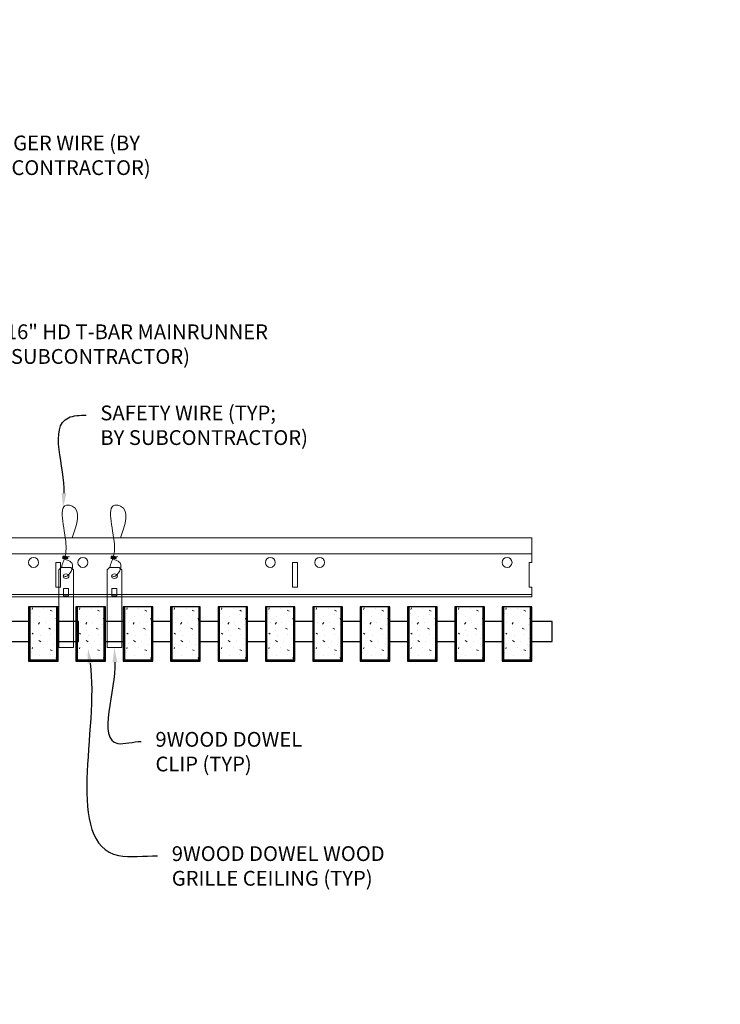
# Model space of a CAD drawing. Units: inches. Extents: x 0 to 3506, y 0 to 1152.
# Drawn here: x 3287 to 3305, y 422 to 447 of the extents above; entities that cross this region are included whole.
import ezdxf
from ezdxf import colors
from ezdxf.entities.mleader import LeaderData, LeaderLine
from ezdxf.enums import TextEntityAlignment as Align
from ezdxf.math import Vec2, Vec3

# ---------------------------------------------------------------- set-up
doc = ezdxf.new("R2010")
doc.units = ezdxf.units.IN
doc.header["$MEASUREMENT"] = 0
for name, color, linetype, lineweight in [('Z-ANNO-NOTE', 7, 'Continuous', 35), ('Z-CLNG-SUSP', 3, 'Continuous', 18), ('Z-CLNG-TEES', 3, 'Continuous', 18), ('Z-CLNG-WOOD', 5, 'Continuous', 25), ('Z-CLNG-WOOD-PATT', 2, 'Continuous', 15)]:
    doc.layers.add(name, color=color, linetype=linetype, lineweight=lineweight)
doc.layers.add('Z-ANNO-NPLT', color=252, linetype='Continuous', lineweight=35, plot=False)
doc.styles.add('1-4', font='arial.ttf', dxfattribs={"height": 0.375})
doc.styles.get("Standard").update_dxf_attribs({"font": 'arial.ttf', "height": 0.09375})

msp = doc.modelspace()

# ---------------------------------------------------------------- hatches: boundary and pattern name
at = {"layer": 'Z-CLNG-WOOD-PATT', "lineweight": 15}
h = msp.add_hatch(dxfattribs=at)
h.set_pattern_fill('STIP2', color=256, style=0)
h.set_pattern_definition([(0, (2988.5606, 425.6355), (0, 1), [0, -1]), (0, (2988.6806, 425.4755), (0, 1), [0, -1]), (0, (2988.6306, 425.2355), (0, 1), [0, -1]), (0, (2988.9806, 425.0055), (0, 1), [0, -1]), (0, (2988.9506, 425.3655), (0, 1), [0, -1]), (0, (2989.2206, 425.6055), (0, 1), [0, -1]), (0, (2988.8706, 425.6755), (0, 1), [0, -1]), (0, (2989.2906, 425.2655), (0, 1), [0, -1]), (0, (2989.2406, 424.9455), (0, 1), [0, -1]), (0, (2988.5006, 424.7955), (0, 1), [0, -1]), (0, (2988.6806, 424.9955), (0, 1), [0, -1]), (0, (2988.8206, 424.8055), (0, 1), [0, -1]), (0, (2989.4306, 425.4455), (0, 1), [0, -1]), (0, (2989.1106, 425.1955), (0, 1), [0, -1]), (0, (2989.0306, 425.5255), (0, 1), [0, -1]), (0, (2989.2006, 425.4355), (0, 1), [0, -1]), (0, (2988.8406, 425.1655), (0, 1), [0, -1]), (0, (2989.1206, 425.7055), (0, 1), [0, -1]), (0, (2989.4306, 425.1155), (0, 1), [0, -1]), (0, (2989.4006, 424.8155), (0, 1), [0, -1]), (75.9638, (2988.6506, 425.33553), (-0.99999806, -3.00000055), [0.041231, -4.081875]), (329.0362, (2988.8206, 425.54553), (-2.99999802, 2.00000248), [0.05831, -5.772642]), (338.1986, (2989.1106, 425.31553), (3.00000027, -0.99999991), [0.053852, -5.331313]), (149.0362, (2989.1206, 424.83553), (2.99999802, -2.00000248), [0.05831, -5.772642]), (53.1301, (2988.8106, 424.96553), (2.00000012, 2.99999992), [0.05, -4.95]), (315, (2989.3406, 425.6855), (1.0000003, -2e-16), [0.056569, -1.357645]), (101.3099, (2989.2706, 425.06553), (-0.99999763, 4.00000075), [0.05099, -5.048029]), (323.1301, (2988.5306, 425.10553), (2.99999992, -2.00000012), [0.05, -4.95]), (315, (2988.6506, 425.7355), (1.0000003, -2e-16), [0.042426, -1.371787])])
h.paths.add_polyline_path([(3288.28125, 432.402781), (3287.75, 432.402781), (3287.59375, 432.402781), (3287.59375, 431.059031), (3288.28125, 431.059031)])
h = msp.add_hatch(dxfattribs=at)
h.set_pattern_fill('STIP2', color=256, style=0)
h.set_pattern_definition([(0, (2989.7606, 425.6355), (0, 1), [0, -1]), (0, (2989.8806, 425.4755), (0, 1), [0, -1]), (0, (2989.8306, 425.2355), (0, 1), [0, -1]), (0, (2990.1806, 425.0055), (0, 1), [0, -1]), (0, (2990.1506, 425.3655), (0, 1), [0, -1]), (0, (2990.4206, 425.6055), (0, 1), [0, -1]), (0, (2990.0706, 425.6755), (0, 1), [0, -1]), (0, (2990.4906, 425.2655), (0, 1), [0, -1]), (0, (2990.4406, 424.9455), (0, 1), [0, -1]), (0, (2989.7006, 424.7955), (0, 1), [0, -1]), (0, (2989.8806, 424.9955), (0, 1), [0, -1]), (0, (2990.0206, 424.8055), (0, 1), [0, -1]), (0, (2990.6306, 425.4455), (0, 1), [0, -1]), (0, (2990.3106, 425.1955), (0, 1), [0, -1]), (0, (2990.2306, 425.5255), (0, 1), [0, -1]), (0, (2990.4006, 425.4355), (0, 1), [0, -1]), (0, (2990.0406, 425.1655), (0, 1), [0, -1]), (0, (2990.3206, 425.7055), (0, 1), [0, -1]), (0, (2990.6306, 425.1155), (0, 1), [0, -1]), (0, (2990.6006, 424.8155), (0, 1), [0, -1]), (75.9638, (2989.8506, 425.33553), (-0.99999806, -3.00000055), [0.041231, -4.081875]), (329.0362, (2990.0206, 425.54553), (-2.99999802, 2.00000248), [0.05831, -5.772642]), (338.1986, (2990.3106, 425.31553), (3.00000027, -0.99999991), [0.053852, -5.331313]), (149.0362, (2990.3206, 424.83553), (2.99999802, -2.00000248), [0.05831, -5.772642]), (53.1301, (2990.0106, 424.96553), (2.00000012, 2.99999992), [0.05, -4.95]), (315, (2990.5406, 425.6855), (1.0000003, -2e-16), [0.056569, -1.357645]), (101.3099, (2990.4706, 425.06553), (-0.99999763, 4.00000075), [0.05099, -5.048029]), (323.1301, (2989.7306, 425.10553), (2.99999992, -2.00000012), [0.05, -4.95]), (315, (2989.8506, 425.7355), (1.0000003, -2e-16), [0.042426, -1.371787])])
h.paths.add_polyline_path([(3289.48125, 432.402781), (3288.95, 432.402781), (3288.79375, 432.402781), (3288.79375, 431.059031), (3289.48125, 431.059031)])
h = msp.add_hatch(dxfattribs=at)
h.set_pattern_fill('STIP2', color=256, style=0)
h.set_pattern_definition([(0, (2990.9606, 425.6355), (0, 1), [0, -1]), (0, (2991.0806, 425.4755), (0, 1), [0, -1]), (0, (2991.0306, 425.2355), (0, 1), [0, -1]), (0, (2991.3806, 425.0055), (0, 1), [0, -1]), (0, (2991.3506, 425.3655), (0, 1), [0, -1]), (0, (2991.6206, 425.6055), (0, 1), [0, -1]), (0, (2991.2706, 425.6755), (0, 1), [0, -1]), (0, (2991.6906, 425.2655), (0, 1), [0, -1]), (0, (2991.6406, 424.9455), (0, 1), [0, -1]), (0, (2990.9006, 424.7955), (0, 1), [0, -1]), (0, (2991.0806, 424.9955), (0, 1), [0, -1]), (0, (2991.2206, 424.8055), (0, 1), [0, -1]), (0, (2991.8306, 425.4455), (0, 1), [0, -1]), (0, (2991.5106, 425.1955), (0, 1), [0, -1]), (0, (2991.4306, 425.5255), (0, 1), [0, -1]), (0, (2991.6006, 425.4355), (0, 1), [0, -1]), (0, (2991.2406, 425.1655), (0, 1), [0, -1]), (0, (2991.5206, 425.7055), (0, 1), [0, -1]), (0, (2991.8306, 425.1155), (0, 1), [0, -1]), (0, (2991.8006, 424.8155), (0, 1), [0, -1]), (75.9638, (2991.0506, 425.33553), (-0.99999806, -3.00000055), [0.041231, -4.081875]), (329.0362, (2991.2206, 425.54553), (-2.99999802, 2.00000248), [0.05831, -5.772642]), (338.1986, (2991.5106, 425.31553), (3.00000027, -0.99999991), [0.053852, -5.331313]), (149.0362, (2991.5206, 424.83553), (2.99999802, -2.00000248), [0.05831, -5.772642]), (53.1301, (2991.2106, 424.96553), (2.00000012, 2.99999992), [0.05, -4.95]), (315, (2991.7406, 425.6855), (1.0000003, -2e-16), [0.056569, -1.357645]), (101.3099, (2991.6706, 425.06553), (-0.99999763, 4.00000075), [0.05099, -5.048029]), (323.1301, (2990.9306, 425.10553), (2.99999992, -2.00000012), [0.05, -4.95]), (315, (2991.0506, 425.7355), (1.0000003, -2e-16), [0.042426, -1.371787])])
h.paths.add_polyline_path([(3290.68125, 432.402781), (3290.15, 432.402781), (3289.99375, 432.402781), (3289.99375, 431.059031), (3290.68125, 431.059031)])
h = msp.add_hatch(dxfattribs=at)
h.set_pattern_fill('STIP2', color=256, style=0)
h.set_pattern_definition([(0, (2992.1606, 425.6355), (0, 1), [0, -1]), (0, (2992.2806, 425.4755), (0, 1), [0, -1]), (0, (2992.2306, 425.2355), (0, 1), [0, -1]), (0, (2992.5806, 425.0055), (0, 1), [0, -1]), (0, (2992.5506, 425.3655), (0, 1), [0, -1]), (0, (2992.8206, 425.6055), (0, 1), [0, -1]), (0, (2992.4706, 425.6755), (0, 1), [0, -1]), (0, (2992.8906, 425.2655), (0, 1), [0, -1]), (0, (2992.8406, 424.9455), (0, 1), [0, -1]), (0, (2992.1006, 424.7955), (0, 1), [0, -1]), (0, (2992.2806, 424.9955), (0, 1), [0, -1]), (0, (2992.4206, 424.8055), (0, 1), [0, -1]), (0, (2993.0306, 425.4455), (0, 1), [0, -1]), (0, (2992.7106, 425.1955), (0, 1), [0, -1]), (0, (2992.6306, 425.5255), (0, 1), [0, -1]), (0, (2992.8006, 425.4355), (0, 1), [0, -1]), (0, (2992.4406, 425.1655), (0, 1), [0, -1]), (0, (2992.7206, 425.7055), (0, 1), [0, -1]), (0, (2993.0306, 425.1155), (0, 1), [0, -1]), (0, (2993.0006, 424.8155), (0, 1), [0, -1]), (75.9638, (2992.2506, 425.33553), (-0.99999806, -3.00000055), [0.041231, -4.081875]), (329.0362, (2992.4206, 425.54553), (-2.99999802, 2.00000248), [0.05831, -5.772642]), (338.1986, (2992.7106, 425.31553), (3.00000027, -0.99999991), [0.053852, -5.331313]), (149.0362, (2992.7206, 424.83553), (2.99999802, -2.00000248), [0.05831, -5.772642]), (53.1301, (2992.4106, 424.96553), (2.00000012, 2.99999992), [0.05, -4.95]), (315, (2992.9406, 425.6855), (1.0000003, -2e-16), [0.056569, -1.357645]), (101.3099, (2992.8706, 425.06553), (-0.99999763, 4.00000075), [0.05099, -5.048029]), (323.1301, (2992.1306, 425.10553), (2.99999992, -2.00000012), [0.05, -4.95]), (315, (2992.2506, 425.7355), (1.0000003, -2e-16), [0.042426, -1.371787])])
h.paths.add_polyline_path([(3291.88125, 432.402781), (3291.35, 432.402781), (3291.19375, 432.402781), (3291.19375, 431.059031), (3291.88125, 431.059031)])
h = msp.add_hatch(dxfattribs=at)
h.set_pattern_fill('STIP2', color=256, style=0)
h.set_pattern_definition([(0, (2993.3606, 425.6355), (0, 1), [0, -1]), (0, (2993.4806, 425.4755), (0, 1), [0, -1]), (0, (2993.4306, 425.2355), (0, 1), [0, -1]), (0, (2993.7806, 425.0055), (0, 1), [0, -1]), (0, (2993.7506, 425.3655), (0, 1), [0, -1]), (0, (2994.0206, 425.6055), (0, 1), [0, -1]), (0, (2993.6706, 425.6755), (0, 1), [0, -1]), (0, (2994.0906, 425.2655), (0, 1), [0, -1]), (0, (2994.0406, 424.9455), (0, 1), [0, -1]), (0, (2993.3006, 424.7955), (0, 1), [0, -1]), (0, (2993.4806, 424.9955), (0, 1), [0, -1]), (0, (2993.6206, 424.8055), (0, 1), [0, -1]), (0, (2994.2306, 425.4455), (0, 1), [0, -1]), (0, (2993.9106, 425.1955), (0, 1), [0, -1]), (0, (2993.8306, 425.5255), (0, 1), [0, -1]), (0, (2994.0006, 425.4355), (0, 1), [0, -1]), (0, (2993.6406, 425.1655), (0, 1), [0, -1]), (0, (2993.9206, 425.7055), (0, 1), [0, -1]), (0, (2994.2306, 425.1155), (0, 1), [0, -1]), (0, (2994.2006, 424.8155), (0, 1), [0, -1]), (75.9638, (2993.4506, 425.33553), (-0.99999806, -3.00000055), [0.041231, -4.081875]), (329.0362, (2993.6206, 425.54553), (-2.99999802, 2.00000248), [0.05831, -5.772642]), (338.1986, (2993.9106, 425.31553), (3.00000027, -0.99999991), [0.053852, -5.331313]), (149.0362, (2993.9206, 424.83553), (2.99999802, -2.00000248), [0.05831, -5.772642]), (53.1301, (2993.6106, 424.96553), (2.00000012, 2.99999992), [0.05, -4.95]), (315, (2994.1406, 425.6855), (1.0000003, -2e-16), [0.056569, -1.357645]), (101.3099, (2994.0706, 425.06553), (-0.99999763, 4.00000075), [0.05099, -5.048029]), (323.1301, (2993.3306, 425.10553), (2.99999992, -2.00000012), [0.05, -4.95]), (315, (2993.4506, 425.7355), (1.0000003, -2e-16), [0.042426, -1.371787])])
h.paths.add_polyline_path([(3293.08125, 432.402781), (3292.55, 432.402781), (3292.39375, 432.402781), (3292.39375, 431.059031), (3293.08125, 431.059031)])
h = msp.add_hatch(dxfattribs=at)
h.set_pattern_fill('STIP2', color=256, style=0)
h.set_pattern_definition([(0, (2994.5606, 425.6355), (0, 1), [0, -1]), (0, (2994.6806, 425.4755), (0, 1), [0, -1]), (0, (2994.6306, 425.2355), (0, 1), [0, -1]), (0, (2994.9806, 425.0055), (0, 1), [0, -1]), (0, (2994.9506, 425.3655), (0, 1), [0, -1]), (0, (2995.2206, 425.6055), (0, 1), [0, -1]), (0, (2994.8706, 425.6755), (0, 1), [0, -1]), (0, (2995.2906, 425.2655), (0, 1), [0, -1]), (0, (2995.2406, 424.9455), (0, 1), [0, -1]), (0, (2994.5006, 424.7955), (0, 1), [0, -1]), (0, (2994.6806, 424.9955), (0, 1), [0, -1]), (0, (2994.8206, 424.8055), (0, 1), [0, -1]), (0, (2995.4306, 425.4455), (0, 1), [0, -1]), (0, (2995.1106, 425.1955), (0, 1), [0, -1]), (0, (2995.0306, 425.5255), (0, 1), [0, -1]), (0, (2995.2006, 425.4355), (0, 1), [0, -1]), (0, (2994.8406, 425.1655), (0, 1), [0, -1]), (0, (2995.1206, 425.7055), (0, 1), [0, -1]), (0, (2995.4306, 425.1155), (0, 1), [0, -1]), (0, (2995.4006, 424.8155), (0, 1), [0, -1]), (75.9638, (2994.6506, 425.33553), (-0.99999806, -3.00000055), [0.041231, -4.081875]), (329.0362, (2994.8206, 425.54553), (-2.99999802, 2.00000248), [0.05831, -5.772642]), (338.1986, (2995.1106, 425.31553), (3.00000027, -0.99999991), [0.053852, -5.331313]), (149.0362, (2995.1206, 424.83553), (2.99999802, -2.00000248), [0.05831, -5.772642]), (53.1301, (2994.8106, 424.96553), (2.00000012, 2.99999992), [0.05, -4.95]), (315, (2995.3406, 425.6855), (1.0000003, -2e-16), [0.056569, -1.357645]), (101.3099, (2995.2706, 425.06553), (-0.99999763, 4.00000075), [0.05099, -5.048029]), (323.1301, (2994.5306, 425.10553), (2.99999992, -2.00000012), [0.05, -4.95]), (315, (2994.6506, 425.7355), (1.0000003, -2e-16), [0.042426, -1.371787])])
h.paths.add_polyline_path([(3294.28125, 432.402781), (3293.75, 432.402781), (3293.59375, 432.402781), (3293.59375, 431.059031), (3294.28125, 431.059031)])
h = msp.add_hatch(dxfattribs=at)
h.set_pattern_fill('STIP2', color=256, style=0)
h.set_pattern_definition([(0, (2995.7606, 425.6355), (0, 1), [0, -1]), (0, (2995.8806, 425.4755), (0, 1), [0, -1]), (0, (2995.8306, 425.2355), (0, 1), [0, -1]), (0, (2996.1806, 425.0055), (0, 1), [0, -1]), (0, (2996.1506, 425.3655), (0, 1), [0, -1]), (0, (2996.4206, 425.6055), (0, 1), [0, -1]), (0, (2996.0706, 425.6755), (0, 1), [0, -1]), (0, (2996.4906, 425.2655), (0, 1), [0, -1]), (0, (2996.4406, 424.9455), (0, 1), [0, -1]), (0, (2995.7006, 424.7955), (0, 1), [0, -1]), (0, (2995.8806, 424.9955), (0, 1), [0, -1]), (0, (2996.0206, 424.8055), (0, 1), [0, -1]), (0, (2996.6306, 425.4455), (0, 1), [0, -1]), (0, (2996.3106, 425.1955), (0, 1), [0, -1]), (0, (2996.2306, 425.5255), (0, 1), [0, -1]), (0, (2996.4006, 425.4355), (0, 1), [0, -1]), (0, (2996.0406, 425.1655), (0, 1), [0, -1]), (0, (2996.3206, 425.7055), (0, 1), [0, -1]), (0, (2996.6306, 425.1155), (0, 1), [0, -1]), (0, (2996.6006, 424.8155), (0, 1), [0, -1]), (75.9638, (2995.8506, 425.33553), (-0.99999806, -3.00000055), [0.041231, -4.081875]), (329.0362, (2996.0206, 425.54553), (-2.99999802, 2.00000248), [0.05831, -5.772642]), (338.1986, (2996.3106, 425.31553), (3.00000027, -0.99999991), [0.053852, -5.331313]), (149.0362, (2996.3206, 424.83553), (2.99999802, -2.00000248), [0.05831, -5.772642]), (53.1301, (2996.0106, 424.96553), (2.00000012, 2.99999992), [0.05, -4.95]), (315, (2996.5406, 425.6855), (1.0000003, -2e-16), [0.056569, -1.357645]), (101.3099, (2996.4706, 425.06553), (-0.99999763, 4.00000075), [0.05099, -5.048029]), (323.1301, (2995.7306, 425.10553), (2.99999992, -2.00000012), [0.05, -4.95]), (315, (2995.8506, 425.7355), (1.0000003, -2e-16), [0.042426, -1.371787])])
h.paths.add_polyline_path([(3295.48125, 432.402781), (3294.95, 432.402781), (3294.79375, 432.402781), (3294.79375, 431.059031), (3295.48125, 431.059031)])
h = msp.add_hatch(dxfattribs=at)
h.set_pattern_fill('STIP2', color=256, style=0)
h.set_pattern_definition([(0, (2996.9606, 425.6355), (0, 1), [0, -1]), (0, (2997.0806, 425.4755), (0, 1), [0, -1]), (0, (2997.0306, 425.2355), (0, 1), [0, -1]), (0, (2997.3806, 425.0055), (0, 1), [0, -1]), (0, (2997.3506, 425.3655), (0, 1), [0, -1]), (0, (2997.6206, 425.6055), (0, 1), [0, -1]), (0, (2997.2706, 425.6755), (0, 1), [0, -1]), (0, (2997.6906, 425.2655), (0, 1), [0, -1]), (0, (2997.6406, 424.9455), (0, 1), [0, -1]), (0, (2996.9006, 424.7955), (0, 1), [0, -1]), (0, (2997.0806, 424.9955), (0, 1), [0, -1]), (0, (2997.2206, 424.8055), (0, 1), [0, -1]), (0, (2997.8306, 425.4455), (0, 1), [0, -1]), (0, (2997.5106, 425.1955), (0, 1), [0, -1]), (0, (2997.4306, 425.5255), (0, 1), [0, -1]), (0, (2997.6006, 425.4355), (0, 1), [0, -1]), (0, (2997.2406, 425.1655), (0, 1), [0, -1]), (0, (2997.5206, 425.7055), (0, 1), [0, -1]), (0, (2997.8306, 425.1155), (0, 1), [0, -1]), (0, (2997.8006, 424.8155), (0, 1), [0, -1]), (75.9638, (2997.0506, 425.33553), (-0.99999806, -3.00000055), [0.041231, -4.081875]), (329.0362, (2997.2206, 425.54553), (-2.99999802, 2.00000248), [0.05831, -5.772642]), (338.1986, (2997.5106, 425.31553), (3.00000027, -0.99999991), [0.053852, -5.331313]), (149.0362, (2997.5206, 424.83553), (2.99999802, -2.00000248), [0.05831, -5.772642]), (53.1301, (2997.2106, 424.96553), (2.00000012, 2.99999992), [0.05, -4.95]), (315, (2997.7406, 425.6855), (1.0000003, -2e-16), [0.056569, -1.357645]), (101.3099, (2997.6706, 425.06553), (-0.99999763, 4.00000075), [0.05099, -5.048029]), (323.1301, (2996.9306, 425.10553), (2.99999992, -2.00000012), [0.05, -4.95]), (315, (2997.0506, 425.7355), (1.0000003, -2e-16), [0.042426, -1.371787])])
h.paths.add_polyline_path([(3296.68125, 432.402781), (3296.15, 432.402781), (3295.99375, 432.402781), (3295.99375, 431.059031), (3296.68125, 431.059031)])
h = msp.add_hatch(dxfattribs=at)
h.set_pattern_fill('STIP2', color=256, style=0)
h.set_pattern_definition([(0, (2998.1606, 425.6355), (0, 1), [0, -1]), (0, (2998.2806, 425.4755), (0, 1), [0, -1]), (0, (2998.2306, 425.2355), (0, 1), [0, -1]), (0, (2998.5806, 425.0055), (0, 1), [0, -1]), (0, (2998.5506, 425.3655), (0, 1), [0, -1]), (0, (2998.8206, 425.6055), (0, 1), [0, -1]), (0, (2998.4706, 425.6755), (0, 1), [0, -1]), (0, (2998.8906, 425.2655), (0, 1), [0, -1]), (0, (2998.8406, 424.9455), (0, 1), [0, -1]), (0, (2998.1006, 424.7955), (0, 1), [0, -1]), (0, (2998.2806, 424.9955), (0, 1), [0, -1]), (0, (2998.4206, 424.8055), (0, 1), [0, -1]), (0, (2999.0306, 425.4455), (0, 1), [0, -1]), (0, (2998.7106, 425.1955), (0, 1), [0, -1]), (0, (2998.6306, 425.5255), (0, 1), [0, -1]), (0, (2998.8006, 425.4355), (0, 1), [0, -1]), (0, (2998.4406, 425.1655), (0, 1), [0, -1]), (0, (2998.7206, 425.7055), (0, 1), [0, -1]), (0, (2999.0306, 425.1155), (0, 1), [0, -1]), (0, (2999.0006, 424.8155), (0, 1), [0, -1]), (75.9638, (2998.2506, 425.33553), (-0.99999806, -3.00000055), [0.041231, -4.081875]), (329.0362, (2998.4206, 425.54553), (-2.99999802, 2.00000248), [0.05831, -5.772642]), (338.1986, (2998.7106, 425.31553), (3.00000027, -0.99999991), [0.053852, -5.331313]), (149.0362, (2998.7206, 424.83553), (2.99999802, -2.00000248), [0.05831, -5.772642]), (53.1301, (2998.4106, 424.96553), (2.00000012, 2.99999992), [0.05, -4.95]), (315, (2998.9406, 425.6855), (1.0000003, -2e-16), [0.056569, -1.357645]), (101.3099, (2998.8706, 425.06553), (-0.99999763, 4.00000075), [0.05099, -5.048029]), (323.1301, (2998.1306, 425.10553), (2.99999992, -2.00000012), [0.05, -4.95]), (315, (2998.2506, 425.7355), (1.0000003, -2e-16), [0.042426, -1.371787])])
h.paths.add_polyline_path([(3297.88125, 432.402781), (3297.35, 432.402781), (3297.19375, 432.402781), (3297.19375, 431.059031), (3297.88125, 431.059031)])
h = msp.add_hatch(dxfattribs=at)
h.set_pattern_fill('STIP2', color=256, style=0)
h.set_pattern_definition([(0, (2999.3606, 425.6355), (0, 1), [0, -1]), (0, (2999.4806, 425.4755), (0, 1), [0, -1]), (0, (2999.4306, 425.2355), (0, 1), [0, -1]), (0, (2999.7806, 425.0055), (0, 1), [0, -1]), (0, (2999.7506, 425.3655), (0, 1), [0, -1]), (0, (3000.0206, 425.6055), (0, 1), [0, -1]), (0, (2999.6706, 425.6755), (0, 1), [0, -1]), (0, (3000.0906, 425.2655), (0, 1), [0, -1]), (0, (3000.0406, 424.9455), (0, 1), [0, -1]), (0, (2999.3006, 424.7955), (0, 1), [0, -1]), (0, (2999.4806, 424.9955), (0, 1), [0, -1]), (0, (2999.6206, 424.8055), (0, 1), [0, -1]), (0, (3000.2306, 425.4455), (0, 1), [0, -1]), (0, (2999.9106, 425.1955), (0, 1), [0, -1]), (0, (2999.8306, 425.5255), (0, 1), [0, -1]), (0, (3000.0006, 425.4355), (0, 1), [0, -1]), (0, (2999.6406, 425.1655), (0, 1), [0, -1]), (0, (2999.9206, 425.7055), (0, 1), [0, -1]), (0, (3000.2306, 425.1155), (0, 1), [0, -1]), (0, (3000.2006, 424.8155), (0, 1), [0, -1]), (75.9638, (2999.4506, 425.33553), (-0.99999806, -3.00000055), [0.041231, -4.081875]), (329.0362, (2999.6206, 425.54553), (-2.99999802, 2.00000248), [0.05831, -5.772642]), (338.1986, (2999.9106, 425.31553), (3.00000027, -0.99999991), [0.053852, -5.331313]), (149.0362, (2999.9206, 424.83553), (2.99999802, -2.00000248), [0.05831, -5.772642]), (53.1301, (2999.6106, 424.96553), (2.00000012, 2.99999992), [0.05, -4.95]), (315, (3000.1406, 425.6855), (1.0000003, -2e-16), [0.056569, -1.357645]), (101.3099, (3000.0706, 425.06553), (-0.99999763, 4.00000075), [0.05099, -5.048029]), (323.1301, (2999.3306, 425.10553), (2.99999992, -2.00000012), [0.05, -4.95]), (315, (2999.4506, 425.7355), (1.0000003, -2e-16), [0.042426, -1.371787])])
h.paths.add_polyline_path([(3299.08125, 432.402781), (3298.55, 432.402781), (3298.39375, 432.402781), (3298.39375, 431.059031), (3299.08125, 431.059031)])
h = msp.add_hatch(dxfattribs=at)
h.set_pattern_fill('STIP2', color=256, style=0)
h.set_pattern_definition([(0, (3000.5606, 425.6355), (0, 1), [0, -1]), (0, (3000.6806, 425.4755), (0, 1), [0, -1]), (0, (3000.6306, 425.2355), (0, 1), [0, -1]), (0, (3000.9806, 425.0055), (0, 1), [0, -1]), (0, (3000.9506, 425.3655), (0, 1), [0, -1]), (0, (3001.2206, 425.6055), (0, 1), [0, -1]), (0, (3000.8706, 425.6755), (0, 1), [0, -1]), (0, (3001.2906, 425.2655), (0, 1), [0, -1]), (0, (3001.2406, 424.9455), (0, 1), [0, -1]), (0, (3000.5006, 424.7955), (0, 1), [0, -1]), (0, (3000.6806, 424.9955), (0, 1), [0, -1]), (0, (3000.8206, 424.8055), (0, 1), [0, -1]), (0, (3001.4306, 425.4455), (0, 1), [0, -1]), (0, (3001.1106, 425.1955), (0, 1), [0, -1]), (0, (3001.0306, 425.5255), (0, 1), [0, -1]), (0, (3001.2006, 425.4355), (0, 1), [0, -1]), (0, (3000.8406, 425.1655), (0, 1), [0, -1]), (0, (3001.1206, 425.7055), (0, 1), [0, -1]), (0, (3001.4306, 425.1155), (0, 1), [0, -1]), (0, (3001.4006, 424.8155), (0, 1), [0, -1]), (75.9638, (3000.6506, 425.33553), (-0.99999806, -3.00000055), [0.041231, -4.081875]), (329.0362, (3000.8206, 425.54553), (-2.99999802, 2.00000248), [0.05831, -5.772642]), (338.1986, (3001.1106, 425.31553), (3.00000027, -0.99999991), [0.053852, -5.331313]), (149.0362, (3001.1206, 424.83553), (2.99999802, -2.00000248), [0.05831, -5.772642]), (53.1301, (3000.8106, 424.96553), (2.00000012, 2.99999992), [0.05, -4.95]), (315, (3001.3406, 425.6855), (1.0000003, -2e-16), [0.056569, -1.357645]), (101.3099, (3001.2706, 425.06553), (-0.99999763, 4.00000075), [0.05099, -5.048029]), (323.1301, (3000.5306, 425.10553), (2.99999992, -2.00000012), [0.05, -4.95]), (315, (3000.6506, 425.7355), (1.0000003, -2e-16), [0.042426, -1.371787])])
h.paths.add_polyline_path([(3300.28125, 432.402781), (3299.75, 432.402781), (3299.59375, 432.402781), (3299.59375, 431.059031), (3300.28125, 431.059031)])

# ---------------------------------------------------------------- linework, layer by layer
at = {"layer": 'Z-CLNG-SUSP'}
for points in [[(3288.390151, 433.402781), (3288.634902, 433.402781), (3288.700027, 433.337656), (3288.700027, 431.372779), (3288.325027, 431.372779), (3288.325027, 433.337656)], [(3289.615125, 433.402781), (3289.859875, 433.402781), (3289.925, 433.337656), (3289.925, 431.372779), (3289.55, 431.372779), (3289.55, 433.337656)], [(3288.575027, 432.680875), (3288.575027, 432.870059), (3288.450027, 432.870059), (3288.450027, 432.680875)], [(3289.8, 432.680875), (3289.8, 432.870059), (3289.675, 432.870059), (3289.675, 432.680875)]]:
    msp.add_lwpolyline(points, close=True, dxfattribs=at)
for points in [[(3288.450027, 432.715281), (3288.575027, 432.715281)], [(3289.675, 432.715281), (3289.8, 432.715281)]]:
    msp.add_lwpolyline(points, dxfattribs=at)
for centre in [(3288.512527, 433.182473), (3289.7375, 433.182473)]:
    msp.add_ellipse(centre, major_axis=(0.075, 0), ratio=0.765120083, dxfattribs=at)
for points, knots in [([(3288.405484, 433.402781), (3288.405738, 433.413147), (3288.410344, 433.48469), (3288.494457, 433.651797), (3288.570686, 434.12465), (3288.250487, 435.082495), (3288.924676, 434.884037), (3288.786318, 434.496989), (3288.663273, 434.152781)], [1.936641733, 1.936641733, 1.936641733, 1.936641733, 1.961781001, 2.114752424, 2.529943594, 3.524011008, 3.623722146, 4.424879622, 4.424879622, 4.424879622, 4.424879622]), ([(3289.630457, 433.402781), (3289.630711, 433.413147), (3289.635318, 433.48469), (3289.719431, 433.651797), (3289.79566, 434.12465), (3289.47546, 435.082495), (3290.149649, 434.884037), (3290.011291, 434.496989), (3289.888247, 434.152781)], [1.936641733, 1.936641733, 1.936641733, 1.936641733, 1.961781001, 2.114752424, 2.529943594, 3.524011008, 3.623722146, 4.424879622, 4.424879622, 4.424879622, 4.424879622]), ([(3288.60021, 433.672469), (3288.498353, 433.685071), (3288.314245, 433.707849), (3288.689376, 433.641395), (3288.28569, 433.685506), (3288.705788, 433.621013), (3288.285147, 433.673762), (3288.679576, 433.602679), (3288.267472, 433.6556), (3288.648136, 433.584935), (3288.69165, 433.412273), (3288.638455, 433.274852), (3288.510437, 433.143222), (3288.462162, 433.183159), (3288.446516, 433.209713)], [0, 0, 0, 0, 0.171243355, 0.309528869, 0.450962422, 0.594776908, 0.73809588, 0.878802515, 1.012007862, 1.241563403, 1.343144866, 1.545372931, 1.680335059, 1.773089551, 1.773089551, 1.773089551, 1.773089551]), ([(3289.825183, 433.672469), (3289.723327, 433.685071), (3289.539218, 433.707849), (3289.914349, 433.641395), (3289.510663, 433.685506), (3289.930761, 433.621013), (3289.51012, 433.673762), (3289.90455, 433.602679), (3289.492445, 433.6556), (3289.873109, 433.584935), (3289.916624, 433.412273), (3289.863428, 433.274852), (3289.735411, 433.143222), (3289.687135, 433.183159), (3289.671489, 433.209713)], [0, 0, 0, 0, 0.171243355, 0.309528869, 0.450962422, 0.594776908, 0.73809588, 0.878802515, 1.012007862, 1.241563403, 1.343144866, 1.545372931, 1.680335059, 1.773089551, 1.773089551, 1.773089551, 1.773089551])]:
    msp.add_open_spline(points, degree=3, knots=knots, dxfattribs=at)
at = {"layer": 'Z-CLNG-TEES'}
for p, q in [((3281.7398, 434.152781), (3300.3125, 434.152781)), ((3300.3125, 434.152781), (3300.3125, 433.527781)), ((3281.7398, 433.746531), (3300.3125, 433.746531)), ((3300.3125, 432.652781), (3300.3125, 432.902781)), ((3276.3125, 432.652781), (3300.3125, 432.652781)), ((3276.398214, 432.715281), (3300.3125, 432.715281))]:
    msp.add_line(p, q, dxfattribs=at)
for points in [[(3288.25, 432.902781), (3288.375, 432.902781), (3288.375, 433.527781), (3288.25, 433.527781)], [(3294.25, 432.902781), (3294.375, 432.902781), (3294.375, 433.527781), (3294.25, 433.527781)]]:
    msp.add_lwpolyline(points, close=True, dxfattribs=at)
msp.add_lwpolyline([(3300.3125, 433.527781), (3300.25, 433.527781), (3300.25, 432.902781), (3300.3125, 432.902781)], dxfattribs=at)
for centre in [(3287.6875, 433.527781), (3288.9375, 433.527781), (3293.6875, 433.527781), (3294.9375, 433.527781), (3299.6875, 433.527781)]:
    msp.add_circle(centre, 0.125, dxfattribs=at)
at = {"layer": 'Z-CLNG-WOOD'}
for p, q in [((3287.59375, 432.402781), (3287.59375, 431.059031)), ((3288.28125, 431.059031), (3288.28125, 432.402781)), ((3288.79375, 432.402781), (3288.79375, 431.059031)), ((3289.48125, 431.059031), (3289.48125, 432.402781)), ((3289.99375, 432.402781), (3289.99375, 431.059031)), ((3290.68125, 431.059031), (3290.68125, 432.402781)), ((3291.19375, 432.402781), (3291.19375, 431.059031)), ((3291.88125, 431.059031), (3291.88125, 432.402781)), ((3292.39375, 432.402781), (3292.39375, 431.059031)), ((3293.08125, 431.059031), (3293.08125, 432.402781)), ((3293.59375, 432.402781), (3293.59375, 431.059031)), ((3294.28125, 431.059031), (3294.28125, 432.402781)), ((3294.79375, 432.402781), (3294.79375, 431.059031)), ((3295.48125, 431.059031), (3295.48125, 432.402781)), ((3295.99375, 432.402781), (3295.99375, 431.059031)), ((3296.68125, 431.059031), (3296.68125, 432.402781)), ((3297.19375, 432.402781), (3297.19375, 431.059031)), ((3297.88125, 431.059031), (3297.88125, 432.402781)), ((3298.39375, 432.402781), (3298.39375, 431.059031)), ((3299.08125, 431.059031), (3299.08125, 432.402781)), ((3299.59375, 432.402781), (3299.59375, 431.059031)), ((3300.28125, 431.059031), (3300.28125, 432.402781)), ((3287.5625, 431.059031), (3288.3125, 431.059031)), ((3288.7625, 431.059031), (3289.5125, 431.059031)), ((3289.9625, 431.059031), (3290.7125, 431.059031)), ((3291.1625, 431.059031), (3291.9125, 431.059031)), ((3292.3625, 431.059031), (3293.1125, 431.059031)), ((3293.5625, 431.059031), (3294.3125, 431.059031)), ((3294.7625, 431.059031), (3295.5125, 431.059031)), ((3295.9625, 431.059031), (3296.7125, 431.059031)), ((3297.1625, 431.059031), (3297.9125, 431.059031)), ((3298.3625, 431.059031), (3299.1125, 431.059031)), ((3299.5625, 431.059031), (3300.3125, 431.059031))]:
    msp.add_line(p, q, dxfattribs=at)
for points in [[(3288.3125, 431.027781), (3288.3125, 432.402781), (3287.5625, 432.402781), (3287.5625, 431.027781)], [(3289.5125, 431.027781), (3289.5125, 432.402781), (3288.7625, 432.402781), (3288.7625, 431.027781)], [(3290.7125, 431.027781), (3290.7125, 432.402781), (3289.9625, 432.402781), (3289.9625, 431.027781)], [(3291.9125, 431.027781), (3291.9125, 432.402781), (3291.1625, 432.402781), (3291.1625, 431.027781)], [(3293.1125, 431.027781), (3293.1125, 432.402781), (3292.3625, 432.402781), (3292.3625, 431.027781)], [(3294.3125, 431.027781), (3294.3125, 432.402781), (3293.5625, 432.402781), (3293.5625, 431.027781)], [(3295.5125, 431.027781), (3295.5125, 432.402781), (3294.7625, 432.402781), (3294.7625, 431.027781)], [(3296.7125, 431.027781), (3296.7125, 432.402781), (3295.9625, 432.402781), (3295.9625, 431.027781)], [(3297.9125, 431.027781), (3297.9125, 432.402781), (3297.1625, 432.402781), (3297.1625, 431.027781)], [(3299.1125, 431.027781), (3299.1125, 432.402781), (3298.3625, 432.402781), (3298.3625, 431.027781)], [(3300.3125, 431.027781), (3300.3125, 432.402781), (3299.5625, 432.402781), (3299.5625, 431.027781)]]:
    msp.add_lwpolyline(points, close=True, dxfattribs=at)
for points in [[(3287.5625, 432.027781), (3287.1125, 432.027781)], [(3288.3125, 431.527781), (3288.825, 431.527781), (3288.825, 432.027781), (3288.3125, 432.027781)], [(3289.9625, 432.027781), (3289.5125, 432.027781)], [(3291.1625, 432.027781), (3290.7125, 432.027781)], [(3292.3625, 432.027781), (3291.9125, 432.027781)], [(3293.5625, 432.027781), (3293.1125, 432.027781)], [(3294.7625, 432.027781), (3294.3125, 432.027781)], [(3295.9625, 432.027781), (3295.5125, 432.027781)], [(3297.1625, 432.027781), (3296.7125, 432.027781)], [(3298.3625, 432.027781), (3297.9125, 432.027781)], [(3299.5625, 432.027781), (3299.1125, 432.027781)], [(3300.3125, 431.527781), (3300.825, 431.527781), (3300.825, 432.027781), (3300.3125, 432.027781)], [(3287.1125, 431.527781), (3287.5625, 431.527781)], [(3289.5125, 431.527781), (3289.9625, 431.527781)], [(3290.7125, 431.527781), (3291.1625, 431.527781)], [(3291.9125, 431.527781), (3292.3625, 431.527781)], [(3293.1125, 431.527781), (3293.5625, 431.527781)], [(3294.3125, 431.527781), (3294.7625, 431.527781)], [(3295.5125, 431.527781), (3295.9625, 431.527781)], [(3296.7125, 431.527781), (3297.1625, 431.527781)], [(3297.9125, 431.527781), (3298.3625, 431.527781)], [(3299.1125, 431.527781), (3299.5625, 431.527781)]]:
    msp.add_lwpolyline(points, dxfattribs=at)

# ---------------------------------------------------------------- texts
at = {"layer": 'Z-ANNO-NPLT'}
msp.add_text('3/4" THICK MEMBERS', height=132, rotation=32.8258798, dxfattribs=at).set_placement((1799.121241, 125.615812), align=Align.TOP_LEFT)

# ---------------------------------------------------------------- leaders
at = {"layer": 'Z-ANNO-NOTE'}
ml = msp.add_multileader_mtext('Standard', dxfattribs=at)
ml.set_content('HANGER WIRE (BY\\PSUBCONTRACTOR)', color=256, style='1-4')
ml.set_leader_properties()
ml.build(insert=Vec2(0, 0))
ml.multileader.update_dxf_attribs({"leader_type": 2, "text_right_attachment_type": 3, "dogleg_length": 0.36, "arrow_head_size": 0.375, "scale": 4})
ctx = ml.context
ctx.base_point, ctx.scale, ctx.char_height, ctx.arrow_head_size, ctx.landing_gap_size, ctx.plane_origin = Vec3(3285.758003, 444.106372), 4, 0.375, 0.375, 0.36, Vec3(3281.6815, 441.440312)
ctx.right_attachment = 3
notes = []
notes.append((ctx, [(0, (1, 1, 0), (3284.318003, 444.106372), (1, 0), 1.44, [(0, [(3281.6815, 441.440312), (3285.157843, 444.106372)], 0, [])])]))
ctx.mtext.insert, ctx.mtext.flow_direction = Vec3(3286.118003, 444.348997), 5
ml = msp.add_multileader_mtext('Standard', dxfattribs=at)
ml.set_content('15/16" HD T-BAR MAINRUNNER\\P(BY SUBCONTRACTOR)', color=256, style='1-4')
ml.set_leader_properties()
ml.build(insert=Vec2(0, 0))
ml.multileader.update_dxf_attribs({"leader_type": 2, "text_right_attachment_type": 3, "dogleg_length": 0.36, "arrow_head_size": 0.375, "scale": 4})
ctx = ml.context
ctx.base_point, ctx.scale, ctx.char_height, ctx.arrow_head_size, ctx.landing_gap_size, ctx.plane_origin = Vec3(3285.858564, 439.320433), 4, 0.375, 0.375, 0.36, Vec3(3281.782061, 436.654372)
ctx.right_attachment = 3
notes.append((ctx, [(0, (1, 1, 0), (3284.418564, 439.320433), (1, 0), 1.44, [(0, [(3283.767706, 433.737651), (3285.258404, 439.320433)], 0, [])])]))
ctx.mtext.insert, ctx.mtext.flow_direction = Vec3(3286.218564, 439.563058), 5
ml = msp.add_multileader_mtext('Standard', dxfattribs=at)
ml.set_content('SAFETY WIRE (TYP;\\PBY SUBCONTRACTOR)', color=256, style='1-4')
ml.set_leader_properties()
ml.build(insert=Vec2(0, 0))
ml.multileader.update_dxf_attribs({"leader_type": 2, "text_right_attachment_type": 3, "dogleg_length": 0.36, "arrow_head_size": 0.375, "scale": 4})
ctx = ml.context
ctx.base_point, ctx.scale, ctx.char_height, ctx.arrow_head_size, ctx.landing_gap_size, ctx.plane_origin = Vec3(3289.020902, 437.263736), 4, 0.375, 0.375, 0.36, Vec3(3284.9444, 434.597675)
ctx.right_attachment = 3
notes.append((ctx, [(0, (1, 1, 0), (3287.580902, 437.263736), (1, 0), 1.44, [(0, [(3288.438536, 434.913159), (3288.571233, 437.197676)], 0, [])])]))
ctx.mtext.insert, ctx.mtext.flow_direction = Vec3(3289.380902, 437.50636), 5
ml = msp.add_multileader_mtext('Standard', dxfattribs=at)
ml.set_content('9WOOD DOWEL WOOD\\PGRILLE CEILING (TYP) ', color=256, style='1-4')
ml.set_leader_properties()
ml.build(insert=Vec2(0, 0))
ml.multileader.update_dxf_attribs({"leader_type": 2, "text_right_attachment_type": 3, "dogleg_length": 0.36, "arrow_head_size": 0.375, "scale": 4})
ctx = ml.context
ctx.base_point, ctx.scale, ctx.char_height, ctx.arrow_head_size, ctx.landing_gap_size, ctx.plane_origin = Vec3(3290.830966, 426.092465), 4, 0.375, 0.375, 0.36, Vec3(3286.754463, 425.728509)
ctx.right_attachment = 3
notes.append((ctx, [(0, (1, 1, 0), (3289.390966, 426.092465), (1, 0), 1.44, [(0, [(3289.065357, 431.34616), (3289.839662, 426.102771)], 0, [])])]))
ctx.mtext.insert, ctx.mtext.flow_direction = Vec3(3291.190966, 426.335089), 5
ml = msp.add_multileader_mtext('Standard', dxfattribs=at)
ml.set_content('9WOOD DOWEL \\PCLIP (TYP)', color=256, style='1-4')
ml.set_leader_properties()
ml.build(insert=Vec2(0, 0))
ml.multileader.update_dxf_attribs({"leader_type": 2, "text_right_attachment_type": 3, "dogleg_length": 0.36, "arrow_head_size": 0.375, "scale": 4})
ctx = ml.context
ctx.base_point, ctx.scale, ctx.char_height, ctx.arrow_head_size, ctx.landing_gap_size, ctx.plane_origin = Vec3(3290.417065, 428.989163), 4, 0.375, 0.375, 0.36, Vec3(3283.357446, 435.028398)
ctx.right_attachment = 3
notes.append((ctx, [(0, (1, 1, 0), (3288.977065, 428.989163), (1, 0), 1.44, [(0, [(3289.7375, 431.372779), (3289.823927, 428.939073)], 0, [])])]))
ctx.mtext.insert, ctx.mtext.flow_direction = Vec3(3290.777065, 429.231788), 5
for ctx, leaders in notes:
    for number, flags, end, landing, length, lines in leaders:
        leader = LeaderData()
        leader.index, (leader.has_last_leader_line, leader.has_dogleg_vector, leader.attachment_direction) = number, flags
        leader.last_leader_point, leader.dogleg_vector, leader.dogleg_length = Vec3(end), Vec3(landing), length
        for number, points, colour, breaks in lines:
            line = LeaderLine()
            line.index, line.vertices, line.color, line.breaks = number, Vec3.list(points), colors.encode_raw_color(colour), breaks
            leader.lines.append(line)
        ctx.leaders.append(leader)

doc.saveas('drawing.dxf')
